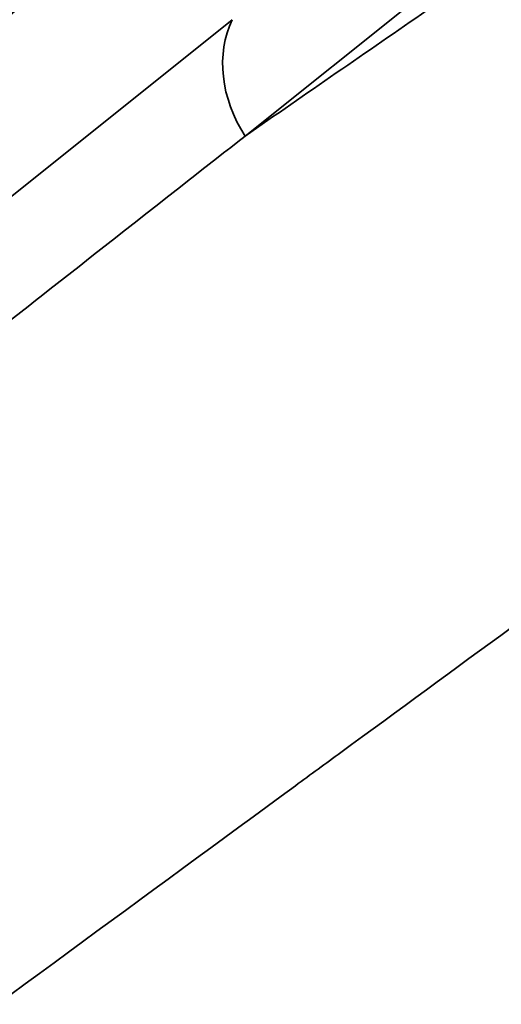
# Model space of a CAD drawing. Units: millimetres. Extents: x 0 to 3231, y 0 to 2285.
# Drawn here: x 2568 to 2578, y 1279 to 1299 of the extents above; entities that cross this region are included whole.
import ezdxf

# ---------------------------------------------------------------- set-up
doc = ezdxf.new("R2010")
doc.units = ezdxf.units.MM
doc.header["$LTSCALE"] = 7.692308
doc.layers.add('Visible (ISO)', color=7, linetype='Continuous', lineweight=50)
doc.layers.add('Visible Narrow (ISO)', color=7, linetype='Continuous', lineweight=35)

msp = doc.modelspace()

# ---------------------------------------------------------------- linework, layer by layer
at = {"layer": 'Visible (ISO)', "lineweight": 13}
msp.add_ellipse((2595.8585, 1146.8279), major_axis=(-300, 0), ratio=0.5773503, start_param=4.7228037, end_param=10.6162091, dxfattribs=at)
at = {"layer": 'Visible (ISO)'}
for major_axis, start_param, end_param in [((290.2915, 0), 1.606151, 7.456097), ((-279.7085, 0), 4.7775297, 10.5934434), ((255.2915, 0), 1.7270097, 7.4508181), ((-244.7085, 0), 4.8971007, 10.6022155)]:
    msp.add_ellipse((2595.8585, 1146.8279), major_axis=major_axis, ratio=0.5773503, start_param=start_param, end_param=end_param, dxfattribs=at)
msp.add_open_spline([(2577.8168, 1308.108), (2577.1707, 1307.5918), (2576.5255, 1307.0551), (2575.1147, 1305.8461), (2574.3558, 1305.1715), (2572.2043, 1303.2229), (2570.7425, 1301.8456), (2568.7819, 1300.042), (2568.1647, 1299.483), (2567.0372, 1298.4938), (2566.5268, 1298.0639), (2565.6364, 1297.3527), (2565.2278, 1297.0486), (2564.5309, 1296.5804), (2564.2424, 1296.4161), (2563.6019, 1296.1419), (2563.4864, 1296.2593), (2563.7701, 1296.7159), (2563.944, 1296.9233), (2564.4692, 1297.4335), (2564.8207, 1297.7361), (2565.6927, 1298.4077), (2566.2142, 1298.777), (2567.3923, 1299.5481), (2568.0492, 1299.9498), (2568.7416, 1300.3496)], degree=3, knots=[2.9933594, 2.9933594, 2.9933594, 2.9933594, 3.231618, 3.231618, 3.5253729, 3.5253729, 4.11304, 4.11304, 4.4068735, 4.4068735, 4.7007071, 4.7007071, 4.9945406, 4.9945406, 5.2883741, 5.2883741, 5.8760412, 5.8760412, 6.1697961, 6.1697961, 6.4635509, 6.4635509, 6.7573057, 6.7573057, 7.0510606, 7.0510606, 7.0510606, 7.0510606], dxfattribs=at)
at = {"layer": 'Visible Narrow (ISO)'}
for p, q in [((2583.6812, 1305.5491), (2572.6824, 1296.7636)), ((2572.4186, 1299.1415), (2565.0568, 1293.2553))]:
    msp.add_line(p, q, dxfattribs=at)
msp.add_ellipse((2574.4502, 1297.7843), major_axis=(-1.5603, 1.9533), ratio=0.813389, start_param=0.3726075, end_param=1.448158, dxfattribs=at)
for points, knots in [([(2572.6824, 1296.7636), (2573.927, 1297.6263), (2575.1668, 1298.4837), (2576.402, 1299.3358), (2577.6372, 1300.188), (2578.8676, 1301.0348), (2580.0935, 1301.8763), (2581.3193, 1302.7178), (2582.5406, 1303.5539), (2583.7571, 1304.3847)], [0.00000002, 0.00000002, 0.00000002, 0.00000002, 0.33333333, 0.33333333, 0.33333333, 0.66666667, 0.66666667, 0.66666667, 1, 1, 1, 1]), ([(2572.6824, 1296.7636), (2571.9007, 1296.1509), (2571.1157, 1295.5352), (2570.3273, 1294.9165), (2569.539, 1294.2979), (2568.7472, 1293.6764), (2567.9522, 1293.052), (2567.1571, 1292.4275), (2566.3587, 1291.8002), (2565.5569, 1291.17)], [0, 0, 0, 0, 0.3333333, 0.3333333, 0.3333333, 0.6666667, 0.6666667, 0.6666667, 1, 1, 1, 1]), ([(2581.5621, 1289.2335), (2579.2838, 1287.5727), (2576.9749, 1285.8856), (2574.6403, 1284.1761), (2574.3303, 1283.9491), (2574.0199, 1283.7217), (2573.7089, 1283.4938), (2570.6436, 1281.2479), (2567.5309, 1278.961), (2564.3381, 1276.609), (2563.0539, 1275.6629), (2561.7567, 1274.7063), (2560.4473, 1273.7398), (2558.1712, 1272.0596), (2555.8581, 1270.3493), (2553.512, 1268.6118)], [0.10214411, 0.10214411, 0.10214411, 0.10214411, 0.33333333, 0.33333333, 0.33333333, 0.36403114, 0.36403114, 0.36403114, 0.66666667, 0.66666667, 0.66666667, 0.78839628, 0.78839628, 0.78839628, 1, 1, 1, 1])]:
    msp.add_open_spline(points, degree=3, knots=knots, dxfattribs=at)
msp.add_open_spline([(2577.2741, 1286.1031), (2577.2741, 1286.1031), (2577.2741, 1286.1031), (2577.2741, 1286.1031)], degree=3, dxfattribs=at)

doc.saveas('drawing.dxf')
